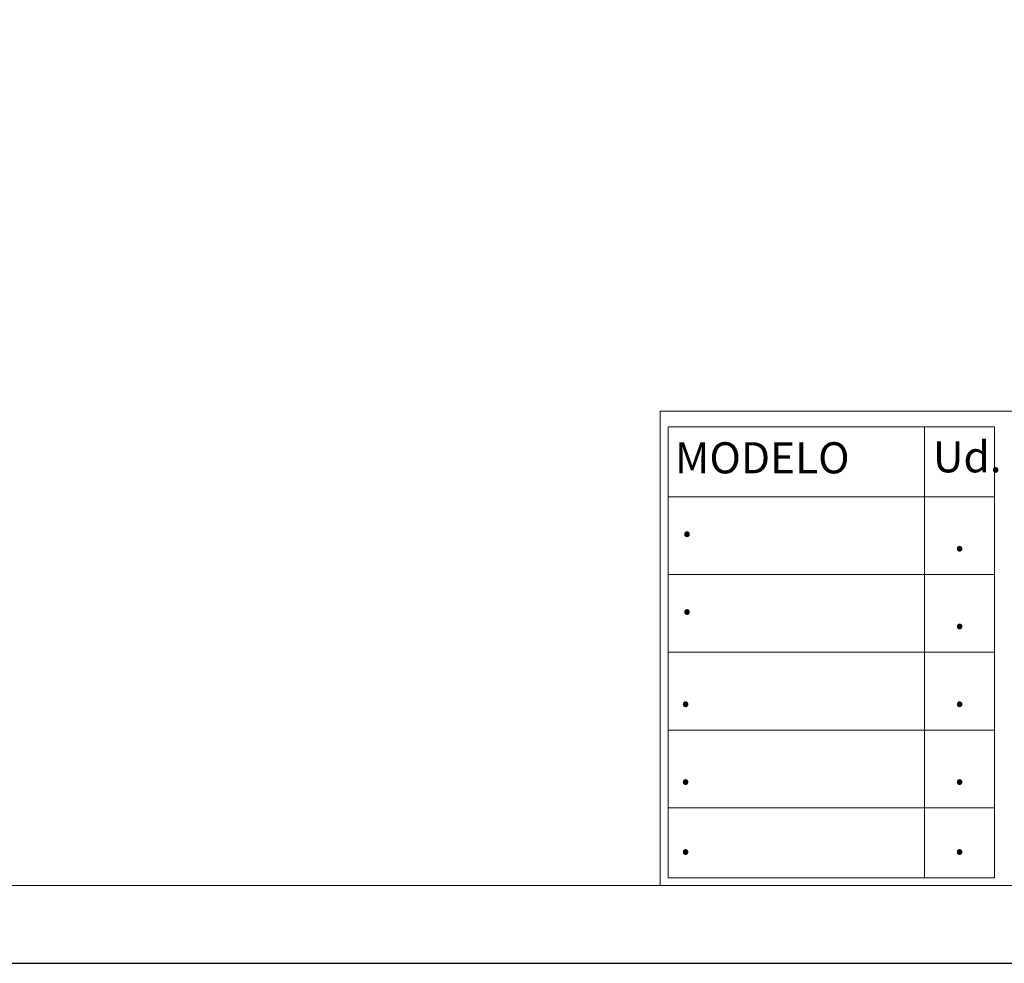
# Model space of a CAD drawing. Units: millimetres. Extents: x -30444 to 33824, y -6096 to 12359.
# Drawn here: x 25714 to 27935, y -6096 to -3968 of the extents above; entities that cross this region are included whole.
import ezdxf
from ezdxf.enums import TextEntityAlignment as Align

# ---------------------------------------------------------------- set-up
doc = ezdxf.new("R2010")
doc.units = ezdxf.units.MM
for name, color, linetype, lineweight in [('CAJETIN', 9, 'Continuous', 0), ('DATOS', 254, 'Continuous', 0), ('FORMATO', 180, 'Continuous', 0)]:
    doc.layers.add(name, color=color, linetype=linetype, lineweight=lineweight)
doc.layers.add('LIMITS', color=1, linetype='Continuous')
doc.styles.add('E1', font='isocp.shx')

msp = doc.modelspace()

# ---------------------------------------------------------------- linework, layer by layer
at = {"layer": 'CAJETIN'}
for q in [(33648.13408373446, -4851.06204133919), (27158.58057329446, -5920.961403871193)]:
    msp.add_line((27158.58057329446, -4851.06204133919), q, dxfattribs=at)
at = {"layer": 'CAJETIN', "color": 10}
for p, q in [((27754.91792290241, -4886.140708963203), (27754.91792290241, -5903.422070059189)), ((27176.11990710642, -5043.994713271195), (27912.77192721044, -5043.994713271195)), ((27176.11990710642, -5219.388051391195), (27912.77192721044, -5219.388051391195)), ((27176.11990710642, -5394.781389511196), (27912.77192721044, -5394.781389511196)), ((27176.11990710642, -5570.174727631193), (27912.77192721044, -5570.174727631193)), ((27176.11990710642, -5745.568065751193), (27912.77192721044, -5745.568065751193))]:
    msp.add_line(p, q, dxfattribs=at)
msp.add_lwpolyline([(27176.11990710642, -4886.140708963203), (27912.77192721044, -4886.140708963203), (27912.77192721044, -5903.422070059189), (27176.11990710642, -5903.422070059189)], close=True, dxfattribs=at)
at = {"layer": 'FORMATO'}
msp.add_lwpolyline([(23580.55647564644, 568.5921065688035), (23580.55647564644, -5920.961403871193), (33648.13408373446, -5920.961403871193), (33648.13408373446, 568.5921065688035)], close=True, dxfattribs=at)
at = {"layer": 'LIMITS'}
msp.add_lwpolyline([(23405.16313752643, 1270.165459048804), (23405.16313752643, -6096.354741991197), (33823.52742185445, -6096.354741991197), (33823.52742185445, 1270.165459048804)], close=True, dxfattribs=at)

# ---------------------------------------------------------------- texts
at = {"layer": 'CAJETIN', "color": 10, "style": 'E1'}
for s, p in [('MODELO', (27191.81912439943, -4956.298044211197)), ('Ud.', (27773.54200373535, -4954.02381141317))]:
    msp.add_text(s, height=70.157335248, dxfattribs=at).set_placement(p, align=Align.MIDDLE_LEFT)
at = {"layer": 'DATOS', "style": 'E1'}
for p in [(27205.70505571235, -5099.050248872145), (27205.70505571235, -5274.443586992145), (27202.42890782447, -5482.478058571194), (27202.42890782447, -5657.871396691195), (27202.42890782447, -5815.725400999187)]:
    msp.add_text('.', height=70.157335248, dxfattribs=at).set_placement(p, align=Align.MIDDLE_LEFT)
for p in [(27833.84492505643, -5131.691382331193), (27833.84492505643, -5307.084720451197), (27833.84492505643, -5482.478058571194), (27833.84492505643, -5657.871396691195), (27833.84492505643, -5815.725400999187)]:
    msp.add_text('.', height=70.157335248, dxfattribs=at).set_placement(p, align=Align.MIDDLE_CENTER)

doc.saveas('drawing.dxf')
